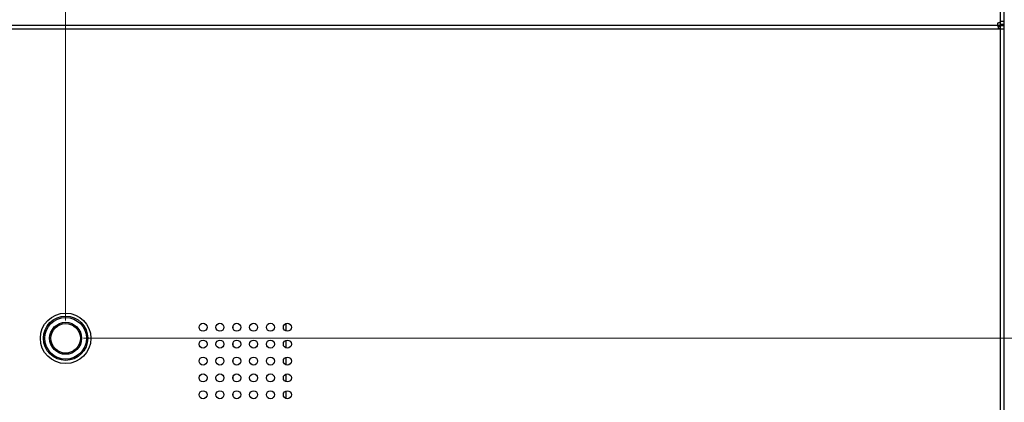
# Model space of a CAD drawing. Units: millimetres. Extents: x 18197 to 22785, y 478 to 2159.
# Drawn here: x 22164 to 22398, y 1358 to 1449 of the extents above; entities that cross this region are included whole.
import ezdxf

# ---------------------------------------------------------------- set-up
doc = ezdxf.new("R2010")
doc.units = ezdxf.units.MM
doc.layers.get('Defpoints').update_dxf_attribs({"lineweight": 0})
doc.layers.add('标注', color=7, linetype='Continuous', lineweight=0)
doc.dimstyles.new('55寸', dxfattribs={"dimscale": 8.5, "dimtxt": 3.5, "dimasz": 2.5, "dimexe": 0.5, "dimexo": 0.5, "dimgap": 0.6, "dimtad": 1, "dimdec": 1, "dimdsep": 46, "dimtxsty": 'Standard', "dimcen": 3, "dimclrd": 256, "dimclre": 256, "dimclrt": 256, "dimadec": 1, "dimazin": 2, "dimtfac": 1, "dimtdec": 1, "dimtmove": 0, "dimatfit": 3, "dimfxl": 1, "dimlwd": -1, "dimlwe": -1, "dimarcsym": 0})

# ---------------------------------------------------------------- blocks, each defined once
blk = doc.blocks.new('*D120')
at = {"layer": 'Defpoints', "color": 0}
for p in [(22039.77, 1669.62), (21439.77, 1377.77), (22039.77, 1377.77)]:
    blk.add_point(p, dxfattribs=at)
at = {"layer": '标注'}
for p, q in [((21439.77, 1382.02), (21439.77, 1673.87)), ((22039.77, 1382.02), (22039.77, 1673.87)), ((21461.02, 1669.62), (22018.52, 1669.62))]:
    blk.add_line(p, q, dxfattribs=at)
for points in [[(21461.02, 1673.16), (21461.02, 1666.08), (21439.77, 1669.62)], [(22018.52, 1666.08), (22018.52, 1673.16), (22039.77, 1669.62)]]:
    blk.add_solid(points, dxfattribs=at)
at = {"layer": '标注', "insert": (21739.77, 1693.17), "char_height": 29.75, "attachment_point": 5}
blk.add_mtext('600 [23.62]', dxfattribs=at)
blk = doc.blocks.new('*D121')
at = {"layer": 'Defpoints', "color": 0}
for p in [(22471.41, 1669.52), (22471.41, 1595.93), (22039.77, 1377.77)]:
    blk.add_point(p, dxfattribs=at)
at = {"layer": '标注'}
for p, q in [((22039.77, 1382.02), (22039.77, 1673.77)), ((22471.41, 1600.18), (22471.41, 1673.77)), ((22061.02, 1669.52), (22450.16, 1669.52))]:
    blk.add_line(p, q, dxfattribs=at)
for points in [[(22061.02, 1673.06), (22061.02, 1665.98), (22039.77, 1669.52)], [(22450.16, 1665.98), (22450.16, 1673.06), (22471.41, 1669.52)]]:
    blk.add_solid(points, dxfattribs=at)
at = {"layer": '标注', "insert": (22255.59, 1693.07), "char_height": 29.75, "attachment_point": 5}
blk.add_mtext('431.6 [16.99]', dxfattribs=at)
blk = doc.blocks.new('*D122')
at = {"layer": 'Defpoints', "color": 0}
for p in [(22470.41, 1596.93), (22628.41, 1596.93), (22039.77, 1377.77)]:
    blk.add_point(p, dxfattribs=at)
at = {"layer": '标注'}
for p, q in [((22628.41, 1596.93), (22628.41, 1873.03)), ((22474.66, 1596.93), (22632.66, 1596.93)), ((22628.41, 1399.02), (22628.41, 1575.68)), ((22044.02, 1377.77), (22632.66, 1377.77))]:
    blk.add_line(p, q, dxfattribs=at)
for points in [[(22631.95, 1575.68), (22624.87, 1575.68), (22628.41, 1596.93)], [(22624.87, 1399.02), (22631.95, 1399.02), (22628.41, 1377.77)]]:
    blk.add_solid(points, dxfattribs=at)
at = {"layer": '标注', "insert": (22604.86, 1745.61), "char_height": 29.75, "attachment_point": 5, "rotation": 90}
blk.add_mtext('219.2 [8.63]', dxfattribs=at)
blk = doc.blocks.new('*D123')
at = {"layer": 'Defpoints', "color": 0}
for p in [(22039.77, 1377.77), (22629.35, 1377.77), (22039.77, 977.77)]:
    blk.add_point(p, dxfattribs=at)
at = {"layer": '标注'}
for p, q in [((22044.02, 1377.77), (22633.6, 1377.77)), ((22629.35, 999.02), (22629.35, 1356.52)), ((22044.02, 977.77), (22633.6, 977.77))]:
    blk.add_line(p, q, dxfattribs=at)
for points in [[(22632.89, 1356.52), (22625.81, 1356.52), (22629.35, 1377.77)], [(22625.81, 999.02), (22632.89, 999.02), (22629.35, 977.77)]]:
    blk.add_solid(points, dxfattribs=at)
at = {"layer": '标注', "insert": (22605.8, 1177.77), "char_height": 29.75, "attachment_point": 5, "rotation": 90}
blk.add_mtext('400 [15.75]', dxfattribs=at)

msp = doc.modelspace()

# ---------------------------------------------------------------- linework, layer by layer
at = {"color": 7, "linetype": 'Continuous'}
for p, q in [((22396.61049, 1446.37354), (22396.61049, 1461.21174)), ((22397.41049, 1461.41909), (22397.41049, 915.7509)), ((21352.21049, 1446.37354), (22397.41049, 1446.37354)), ((21353.71049, 1447.23957), (22396.01049, 1447.23957)), ((22396.01049, 1447.14416), (22396.01049, 1447.8009)), ((22396.03664, 1446.91295), (22396.61049, 1446.91295)), ((22396.61049, 1448.16333), (22397.41049, 1448.16333)), ((22396.61049, 1447.47051), (22397.41049, 1447.47051)), ((22396.61049, 1447.17354), (22397.41049, 1447.17354)), ((22396.61049, 906.5509), (22396.61049, 1446.37354)), ((22227.05772, 1376.43936), (22227.05772, 1374.68508)), ((22214.50109, 1375.82079), (22214.50109, 1375.30365)), ((22214.50109, 1371.82079), (22214.50109, 1371.30365)), ((22227.05772, 1372.43936), (22227.05772, 1370.68508)), ((22214.50109, 1367.82079), (22214.50109, 1367.30365)), ((22227.05772, 1368.43936), (22227.05772, 1366.68508)), ((22227.05772, 1364.43936), (22227.05772, 1362.68508)), ((22214.50109, 1363.82079), (22214.50109, 1363.30365)), ((22214.50109, 1359.82079), (22214.50109, 1359.30365)), ((22227.05772, 1360.43936), (22227.05772, 1358.68508))]:
    msp.add_line(p, q, dxfattribs=at)
for centre, radius in [((22174.81049, 1372.9509), 6), ((22174.81049, 1372.9509), 5.25), ((22174.81049, 1372.9509), 4.95), ((22174.81049, 1372.9509), 3.8), ((22174.81049, 1372.9509), 3.5), ((22207.41049, 1375.56222), 0.95), ((22211.41049, 1375.56222), 0.95), ((22215.41049, 1375.56222), 0.95), ((22219.41049, 1375.56222), 0.95), ((22223.41049, 1375.56222), 0.95), ((22227.41049, 1375.56222), 0.95), ((22207.41049, 1371.56222), 0.95), ((22211.41049, 1371.56222), 0.95), ((22215.41049, 1371.56222), 0.95), ((22219.41049, 1371.56222), 0.95), ((22223.41049, 1371.56222), 0.95), ((22227.41049, 1371.56222), 0.95), ((22207.41049, 1367.56222), 0.95), ((22211.41049, 1367.56222), 0.95), ((22215.41049, 1367.56222), 0.95), ((22219.41049, 1367.56222), 0.95), ((22223.41049, 1367.56222), 0.95), ((22227.41049, 1367.56222), 0.95), ((22207.41049, 1363.56222), 0.95), ((22211.41049, 1363.56222), 0.95), ((22215.41049, 1363.56222), 0.95), ((22219.41049, 1363.56222), 0.95), ((22223.41049, 1363.56222), 0.95), ((22227.41049, 1363.56222), 0.95), ((22207.41049, 1359.56222), 0.95), ((22211.41049, 1359.56222), 0.95), ((22215.41049, 1359.56222), 0.95), ((22219.41049, 1359.56222), 0.95), ((22223.41049, 1359.56222), 0.95), ((22227.41049, 1359.56222), 0.95)]:
    msp.add_circle(centre, radius, dxfattribs=at)
msp.add_arc((22396.82848, 1447.14301), 0.81799, 179.9194145, 182.2928265, dxfattribs=at)
for points, knots in [([(22396.01049, 1447.8009), (22396.08995, 1447.80663), (22396.23811, 1447.83012), (22396.40743, 1447.89388), (22396.5115, 1447.96428), (22396.56703, 1448.02059), (22396.60221, 1448.08206), (22396.61049, 1448.12627), (22396.61049, 1448.14731)], [0, 0, 0, 0, 0.320414521, 0.600021132, 0.71903159, 0.823413257, 0.915397729, 1, 1, 1, 1]), ([(22396.39005, 1447.19952), (22396.36298, 1447.18679), (22396.24145, 1447.13851), (22396.11088, 1447.11532), (22396.01049, 1447.10807)], [0, 0, 0, 0, 0.229097907, 1, 1, 1, 1]), ([(22396.41049, 1446.37354), (22396.36982, 1446.37272), (22396.28796, 1446.40455), (22396.2028, 1446.49401), (22396.13927, 1446.59818), (22396.07859, 1446.74049), (22396.03178, 1446.91142), (22396.01362, 1447.04757), (22396.01115, 1447.11028)], [0, 0, 0, 0, 0.136134972, 0.273247681, 0.409324183, 0.54227895, 0.789965763, 1, 1, 1, 1]), ([(22396.4837, 1447.25359), (22396.47672, 1447.24861), (22396.4468, 1447.22844), (22396.41494, 1447.21122), (22396.39005, 1447.19952)], [0, 0, 0, 0, 0.23761271, 1, 1, 1, 1]), ([(22396.61049, 1447.45449), (22396.61049, 1447.41774), (22396.58203, 1447.33592), (22396.52014, 1447.27958), (22396.4837, 1447.25359)], [0, 0, 0, 0, 0.450798376, 1, 1, 1, 1])]:
    msp.add_open_spline(points, degree=3, knots=knots, dxfattribs=at)

# ---------------------------------------------------------------- dimensions: what is measured, and where the dimension line sits
at = {"layer": '标注', "color": 1}
for base, p1, p2, picture, middle in [((22763.44794, 1592.1109), (22174.81049, 1372.9509), (22605.45049, 1592.1109), '*D122', (22739.89962, 1740.78492)), ((22764.38653, 1372.9509), (22174.81049, 972.9509), (22174.81049, 1372.9509), '*D123', (22740.83821, 1172.9509))]:
    dim = msp.add_linear_dim(base=base, p1=p1, p2=p2, angle=90, dimstyle='55寸', dxfattribs=at)
    dim.commit()
    dim.dimension.update_dxf_attribs({"geometry": picture, "text_midpoint": middle, "insert": (135.0362, -4.82272)})
for base, p1, p2, picture, middle in [((22174.81049, 1664.79888), (21574.81049, 1372.9509), (22174.81049, 1372.9509), '*D120', (21874.81049, 1688.3472)), ((22606.45049, 1664.70015), (22174.81049, 1372.9509), (22606.45049, 1591.1109), '*D121', (22390.63049, 1688.24847))]:
    dim = msp.add_linear_dim(base=base, p1=p1, p2=p2, dimstyle='55寸', dxfattribs=at)
    dim.commit()
    dim.dimension.update_dxf_attribs({"geometry": picture, "text_midpoint": middle, "insert": (135.0362, -4.82272)})

doc.saveas('drawing.dxf')
